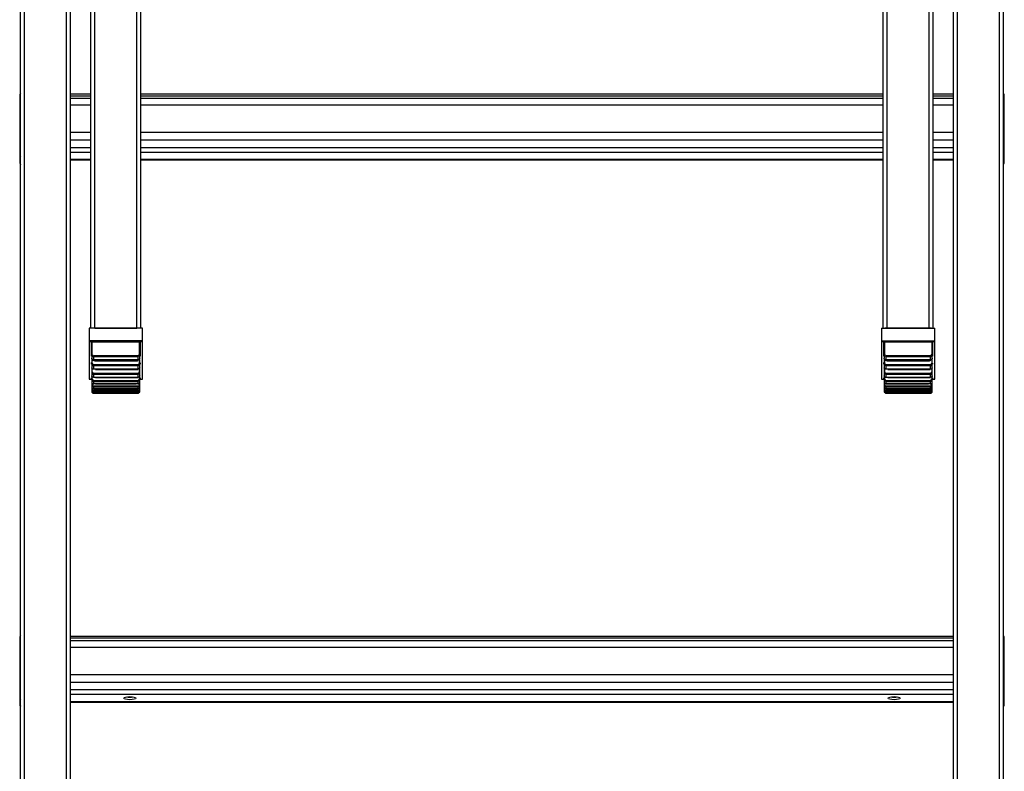
# Model space of a CAD drawing. Units: millimetres. Extents: x -4430 to 490, y -4833 to 1660.
# Drawn here: x -236 to 255, y -3251 to -2876 of the extents above; entities that cross this region are included whole.
import ezdxf

# ---------------------------------------------------------------- set-up
doc = ezdxf.new("R2010")
doc.units = ezdxf.units.MM
for name, color, linetype in [('C__PERSOONLIJK_S', 7, 'Continuous'), ('Default', 7, 'Continuous'), ('LADDERBOOM_ACHTE', 7, 'Continuous'), ('LADDERBOOM_MIDDE', 7, 'Continuous'), ('SPORT_3', 7, 'Continuous')]:
    doc.layers.add(name, color=color, linetype=linetype)

# ---------------------------------------------------------------- blocks, each defined once
blk = doc.blocks.new('SE10')
at = {"layer": 'C__PERSOONLIJK_S', "color": 7, "linetype": 'Continuous', "lineweight": 30}
for p, q in [((268.18, 1502.75), (241.58, 1502.75)), ((241.58, 1502.75), (241.58, 1496.47)), ((268.18, 1496.47), (268.18, 1502.75)), ((636.58, 1502.75), (663.18, 1502.75)), ((636.58, 1502.75), (636.58, 1496.47)), ((663.18, 1496.47), (663.18, 1502.75)), ((268.18, 1496.47), (241.58, 1496.47)), ((241.58, 1496.47), (241.58, 1496.16)), ((241.58, 1496.16), (241.58, 1496.09)), ((242.58, 1496.16), (241.58, 1496.16)), ((241.58, 1496.09), (242.58, 1496.09)), ((241.58, 1496.09), (241.58, 1477.32)), ((267.18, 1496.29), (242.58, 1496.29)), ((242.58, 1496.29), (242.58, 1496.16)), ((242.58, 1496.16), (242.58, 1496.09)), ((242.58, 1496.09), (242.58, 1488.83)), ((242.88, 1495.79), (242.88, 1489.67)), ((243.18, 1495.92), (243.15, 1496)), ((243.18, 1495.92), (266.58, 1495.92)), ((243.18, 1489.75), (243.18, 1495.87)), ((266.61, 1496), (266.58, 1495.92)), ((266.58, 1495.87), (266.58, 1489.75)), ((266.88, 1489.67), (266.88, 1495.79)), ((267.18, 1496.16), (267.18, 1496.29)), ((267.18, 1496.09), (267.18, 1496.16)), ((268.18, 1496.16), (267.18, 1496.16)), ((267.18, 1488.82), (267.18, 1496.09)), ((267.18, 1496.09), (268.18, 1496.09)), ((268.18, 1496.16), (268.18, 1496.47)), ((268.18, 1496.09), (268.18, 1496.16)), ((268.18, 1477.32), (268.18, 1496.09)), ((636.58, 1496.47), (663.18, 1496.47)), ((636.58, 1496.47), (636.58, 1496.16)), ((636.58, 1496.16), (636.58, 1496.09)), ((637.58, 1496.16), (636.58, 1496.16)), ((636.58, 1496.09), (637.58, 1496.09)), ((636.58, 1496.09), (636.58, 1477.32)), ((662.18, 1496.29), (637.58, 1496.29)), ((637.58, 1496.29), (637.58, 1496.16)), ((637.58, 1496.16), (637.58, 1496.09)), ((637.58, 1496.09), (637.58, 1488.83)), ((637.88, 1495.79), (637.88, 1489.67)), ((638.18, 1495.92), (638.15, 1496)), ((638.18, 1495.92), (661.58, 1495.92)), ((638.18, 1489.75), (638.18, 1495.87)), ((661.61, 1496), (661.58, 1495.92)), ((661.58, 1495.87), (661.58, 1489.75)), ((661.88, 1489.67), (661.88, 1495.79)), ((662.18, 1496.16), (662.18, 1496.29)), ((662.18, 1496.09), (662.18, 1496.16)), ((663.18, 1496.16), (662.18, 1496.16)), ((662.18, 1496.09), (663.18, 1496.09)), ((662.18, 1488.82), (662.18, 1496.09)), ((663.18, 1496.16), (663.18, 1496.47)), ((663.18, 1496.09), (663.18, 1496.16)), ((663.18, 1477.32), (663.18, 1496.09)), ((242.88, 1489.67), (242.88, 1487.77)), ((243.88, 1488.7), (243.88, 1489.01)), ((265.88, 1489.01), (243.88, 1489.01)), ((243.88, 1487.06), (243.88, 1488.7)), ((243.88, 1488.7), (265.88, 1488.7)), ((265.88, 1488.7), (265.88, 1489.01)), ((265.88, 1488.7), (265.88, 1487.06)), ((266.58, 1487.17), (266.58, 1485.22)), ((266.88, 1487.77), (266.88, 1489.67)), ((637.88, 1489.67), (637.88, 1487.77)), ((638.18, 1485.22), (638.18, 1487.17)), ((638.88, 1488.7), (638.88, 1489.01)), ((660.88, 1489.01), (638.88, 1489.01)), ((638.88, 1487.06), (638.88, 1488.7)), ((638.88, 1488.7), (660.88, 1488.7)), ((660.88, 1488.7), (660.88, 1489.01)), ((660.88, 1488.7), (660.88, 1487.06)), ((661.88, 1487.77), (661.88, 1489.67)), ((242.58, 1485.62), (242.58, 1484.86)), ((242.88, 1487.05), (242.88, 1485.11)), ((242.88, 1485.11), (242.88, 1483.07)), ((242.88, 1482.83), (242.88, 1480.8)), ((243.18, 1485.22), (243.18, 1486.47)), ((243.88, 1487), (243.88, 1487.07)), ((265.88, 1487.06), (243.88, 1487.06)), ((243.88, 1484.57), (243.88, 1484.2)), ((265.88, 1484.57), (243.88, 1484.57)), ((243.88, 1482.29), (243.88, 1484.2)), ((243.88, 1484.2), (265.88, 1484.2)), ((243.88, 1482.25), (243.88, 1482.34)), ((265.88, 1482.29), (243.88, 1482.29)), ((244.76, 1487), (265.91, 1487)), ((244.76, 1482.25), (265.91, 1482.25)), ((244.88, 1486.47), (244.88, 1486.83)), ((264.88, 1486.83), (244.88, 1486.83)), ((244.88, 1486.47), (264.88, 1486.47)), ((264.88, 1486.47), (264.88, 1486.83)), ((265.88, 1487), (265.88, 1487.07)), ((265.88, 1484.57), (265.88, 1484.2)), ((265.88, 1484.2), (265.88, 1482.29)), ((265.88, 1482.25), (265.88, 1482.34)), ((266.58, 1482.92), (266.58, 1480.89)), ((266.88, 1485.11), (266.88, 1487.05)), ((266.88, 1483.07), (266.88, 1485.11)), ((266.88, 1480.8), (266.88, 1482.83)), ((267.18, 1484.8), (267.18, 1485.51)), ((637.58, 1485.62), (637.58, 1484.86)), ((637.88, 1487.05), (637.88, 1485.11)), ((637.88, 1485.11), (637.88, 1483.07)), ((637.88, 1482.83), (637.88, 1480.8)), ((638.18, 1480.89), (638.18, 1482.92)), ((638.88, 1487), (638.88, 1487.07)), ((660.88, 1487.06), (638.88, 1487.06)), ((638.88, 1484.57), (638.88, 1484.2)), ((660.88, 1484.57), (638.88, 1484.57)), ((638.88, 1482.29), (638.88, 1484.2)), ((638.88, 1484.2), (660.88, 1484.2)), ((638.88, 1482.25), (638.88, 1482.34)), ((660.88, 1482.29), (638.88, 1482.29)), ((639.76, 1487), (660.9, 1487)), ((639.76, 1482.25), (660.9, 1482.25)), ((639.88, 1486.83), (639.88, 1486.47)), ((659.88, 1486.83), (639.88, 1486.83)), ((639.88, 1486.47), (659.88, 1486.47)), ((659.88, 1486.83), (659.88, 1486.47)), ((660.88, 1487), (660.88, 1487.07)), ((660.88, 1484.57), (660.88, 1484.2)), ((660.88, 1484.2), (660.88, 1482.29)), ((660.88, 1482.25), (660.88, 1482.34)), ((661.58, 1486.47), (661.58, 1485.22)), ((661.58, 1482.27), (661.58, 1480.89)), ((661.88, 1485.11), (661.88, 1487.05)), ((661.88, 1483.07), (661.88, 1485.11)), ((661.88, 1480.8), (661.88, 1482.83)), ((662.18, 1484.8), (662.18, 1485.34)), ((241.58, 1477.32), (242.58, 1477.32)), ((242.58, 1478.06), (242.58, 1477.32)), ((242.88, 1480.8), (242.88, 1479.1)), ((242.88, 1479.1), (242.88, 1477.26)), ((243.18, 1480.89), (243.18, 1481.72)), ((243.18, 1477.32), (243.18, 1477.7)), ((243.88, 1480.21), (243.88, 1479.86)), ((265.88, 1480.21), (243.88, 1480.21)), ((243.88, 1478.26), (243.88, 1479.86)), ((243.88, 1479.86), (265.88, 1479.86)), ((243.88, 1478.23), (243.88, 1478.35)), ((265.88, 1478.26), (243.88, 1478.26)), ((244.76, 1478.23), (265.91, 1478.23)), ((244.88, 1482.18), (264.88, 1482.18)), ((265.88, 1480.21), (265.88, 1479.86)), ((265.88, 1479.86), (265.88, 1478.26)), ((266.58, 1478.3), (266.58, 1477.32)), ((266.88, 1479.1), (266.88, 1480.8)), ((266.88, 1477.26), (266.88, 1479.1)), ((267.18, 1477.32), (267.18, 1477.97)), ((267.18, 1477.32), (268.18, 1477.32)), ((636.58, 1477.32), (637.58, 1477.32)), ((637.58, 1478.06), (637.58, 1477.32)), ((637.88, 1480.8), (637.88, 1479.1)), ((637.88, 1479.1), (637.88, 1477.26)), ((638.18, 1477.32), (638.18, 1478.51)), ((638.88, 1480.21), (638.88, 1479.86)), ((660.88, 1480.21), (638.88, 1480.21)), ((638.88, 1478.26), (638.88, 1479.86)), ((638.88, 1479.86), (660.88, 1479.86)), ((638.88, 1478.23), (638.88, 1478.35)), ((660.88, 1478.26), (638.88, 1478.26)), ((639.76, 1478.23), (660.91, 1478.23)), ((639.88, 1482.18), (659.88, 1482.18)), ((660.88, 1480.21), (660.88, 1479.86)), ((660.88, 1479.86), (660.88, 1478.26)), ((661.58, 1478.51), (661.58, 1477.32)), ((661.88, 1479.1), (661.88, 1480.8)), ((661.88, 1477.26), (661.88, 1479.1)), ((662.18, 1477.32), (662.18, 1477.97)), ((662.18, 1477.32), (663.18, 1477.32)), ((242.88, 1477.26), (242.88, 1475.92)), ((242.88, 1475.92), (242.88, 1474.52)), ((242.88, 1474.52), (242.88, 1473.55)), ((242.88, 1473.55), (242.88, 1472.61)), ((242.88, 1472.61), (242.88, 1472.03)), ((243.86, 1472.61), (244.76, 1472.61)), ((243.88, 1476.62), (243.88, 1476.28)), ((265.88, 1476.62), (243.88, 1476.62)), ((243.88, 1475.03), (243.88, 1476.28)), ((243.88, 1476.28), (265.88, 1476.28)), ((243.88, 1475.01), (243.88, 1475.15)), ((265.88, 1475.03), (243.88, 1475.03)), ((243.88, 1473.84), (243.88, 1473.52)), ((265.88, 1473.84), (243.88, 1473.84)), ((243.88, 1473.52), (265.88, 1473.52)), ((243.88, 1472.61), (243.88, 1473.23)), ((265.88, 1472.61), (243.88, 1472.61)), ((244.76, 1475.01), (265, 1475.01)), ((244.76, 1472.61), (265.89, 1472.61)), ((265.88, 1476.62), (265.88, 1476.28)), ((265.88, 1476.28), (265.88, 1475.03)), ((265.88, 1473.84), (265.88, 1473.52)), ((265.88, 1473.52), (265.88, 1472.61)), ((266.88, 1475.92), (266.88, 1477.26)), ((266.88, 1474.52), (266.88, 1475.92)), ((266.88, 1473.55), (266.88, 1474.52)), ((266.88, 1472.61), (266.88, 1473.55)), ((266.88, 1472.03), (266.88, 1472.61)), ((637.88, 1477.26), (637.88, 1475.92)), ((637.88, 1475.92), (637.88, 1474.52)), ((637.88, 1474.52), (637.88, 1473.55)), ((637.88, 1473.55), (637.88, 1472.61)), ((637.88, 1472.61), (637.88, 1472.03)), ((638.85, 1475.01), (639.76, 1475.01)), ((638.85, 1472.61), (639.76, 1472.61)), ((638.88, 1476.62), (638.88, 1476.28)), ((660.88, 1476.62), (638.88, 1476.62)), ((638.88, 1475.03), (638.88, 1476.28)), ((638.88, 1476.28), (660.88, 1476.28)), ((660.88, 1475.03), (638.88, 1475.03)), ((638.88, 1473.84), (638.88, 1473.52)), ((660.88, 1473.84), (638.88, 1473.84)), ((638.88, 1473.52), (660.88, 1473.52)), ((638.88, 1472.61), (638.88, 1473.52)), ((660.88, 1472.61), (638.88, 1472.61)), ((639.76, 1475.01), (660, 1475.01)), ((639.76, 1472.61), (660, 1472.61)), ((660.88, 1476.62), (660.88, 1476.28)), ((660.88, 1476.28), (660.88, 1475.03)), ((660.88, 1473.84), (660.88, 1473.52)), ((660.88, 1473.52), (660.88, 1472.61)), ((661.88, 1475.92), (661.88, 1477.26)), ((661.88, 1474.52), (661.88, 1475.92)), ((661.88, 1473.55), (661.88, 1474.52)), ((661.88, 1472.61), (661.88, 1473.55)), ((661.88, 1472.03), (661.88, 1472.61)), ((242.88, 1472.03), (242.88, 1471.55)), ((242.88, 1471.55), (242.88, 1471.36)), ((243.86, 1471.05), (244.76, 1471.05)), ((243.86, 1470.36), (244.76, 1470.36)), ((243.88, 1471.6), (243.88, 1471.89)), ((265.88, 1471.89), (243.88, 1471.89)), ((243.88, 1471.6), (265.88, 1471.6)), ((243.88, 1471.05), (243.88, 1471.6)), ((265.88, 1471.05), (243.88, 1471.05)), ((243.88, 1470.54), (243.88, 1470.81)), ((265.88, 1470.81), (243.88, 1470.81)), ((243.88, 1470.54), (265.88, 1470.54)), ((243.88, 1470.36), (243.88, 1470.54)), ((265.88, 1470.36), (243.88, 1470.36)), ((244.76, 1471.05), (265, 1471.05)), ((244.76, 1470.36), (265, 1470.36)), ((265, 1470.36), (265.89, 1470.36)), ((265.88, 1471.6), (265.88, 1471.89)), ((265.88, 1471.6), (265.88, 1471.05)), ((265.88, 1470.54), (265.88, 1470.81)), ((265.88, 1470.54), (265.88, 1470.36)), ((266.88, 1471.55), (266.88, 1472.03)), ((266.88, 1471.36), (266.88, 1471.55)), ((637.88, 1472.03), (637.88, 1471.55)), ((637.88, 1471.55), (637.88, 1471.36)), ((638.86, 1471.05), (639.76, 1471.05)), ((638.86, 1470.36), (639.76, 1470.36)), ((638.88, 1471.6), (638.88, 1471.89)), ((660.88, 1471.89), (638.88, 1471.89)), ((638.88, 1471.6), (660.88, 1471.6)), ((638.88, 1471.05), (638.88, 1471.6)), ((660.88, 1471.05), (638.88, 1471.05)), ((638.88, 1470.54), (638.88, 1470.81)), ((660.88, 1470.81), (638.88, 1470.81)), ((638.88, 1470.54), (660.88, 1470.54)), ((638.88, 1470.36), (638.88, 1470.54)), ((660.88, 1470.36), (638.88, 1470.36)), ((639.76, 1471.05), (660, 1471.05)), ((639.76, 1470.36), (660, 1470.36)), ((660, 1470.36), (660.89, 1470.36)), ((660.88, 1471.6), (660.88, 1471.89)), ((660.88, 1471.6), (660.88, 1471.05)), ((660.88, 1470.54), (660.88, 1470.81)), ((660.88, 1470.54), (660.88, 1470.36)), ((661.88, 1471.55), (661.88, 1472.03)), ((661.88, 1471.36), (661.88, 1471.55))]:
    blk.add_line(p, q, dxfattribs=at)
for centre, radius, start, end in [((242.48, 1495.28), 1.01, 53.2119, 84.1888), ((242.28, 1495.75), 0.616, 26.8704, 60.9617), ((242.54, 1495.86), 0.338, 12.4287, 29.723), ((254.58, 1444.75), 52.5, 102.5658, 102.8872), ((241.81, 1495.76), 1.07, 3.5177, 9.2336), ((242.27, 1495.79), 0.607, 0, 3.0068), ((242.9, 1495.88), 0.278, 25.1883, 50.0595), ((242.48, 1495.87), 0.704, 0.0001, 3.9485), ((267.28, 1495.87), 0.704, 176.0515, 179.9999), ((266.86, 1495.88), 0.278, 129.9405, 154.8117), ((255.2, 1444.81), 52.44, 77.1127, 77.4344), ((267.28, 1495.28), 1.01, 95.8112, 126.7881), ((267.95, 1495.76), 1.07, 170.7664, 176.4823), ((267.49, 1495.79), 0.607, 176.9932, 180.0002), ((267.22, 1495.86), 0.338, 150.277, 167.5713), ((267.48, 1495.75), 0.616, 119.0383, 153.1296), ((637.48, 1495.28), 1.01, 53.2119, 84.1888), ((637.28, 1495.75), 0.616, 26.8704, 60.9617), ((637.54, 1495.86), 0.338, 12.4287, 29.723), ((649.58, 1444.72), 52.53, 102.5659, 102.8871), ((636.81, 1495.76), 1.07, 3.5177, 9.2336), ((637.27, 1495.79), 0.607, 0, 3.0068), ((637.9, 1495.88), 0.278, 25.1883, 50.0595), ((637.48, 1495.87), 0.704, 0.0001, 3.9485), ((662.28, 1495.87), 0.704, 176.0515, 179.9999), ((661.86, 1495.88), 0.278, 129.9405, 154.8117), ((650.18, 1444.72), 52.53, 77.1129, 77.4341), ((662.28, 1495.28), 1.01, 95.8112, 126.7881), ((662.95, 1495.76), 1.07, 170.7664, 176.4823), ((662.49, 1495.79), 0.607, 176.9932, 180.0002), ((662.22, 1495.86), 0.338, 150.277, 167.5713), ((662.48, 1495.75), 0.616, 119.0383, 153.1296), ((243.87, 1489.69), 0.992, 180.9312, 270.4876), ((243.9, 1489.73), 0.722, 178.1762, 268.2991), ((244.87, 1488.84), 2.37, 224.5911, 270.2642), ((265.86, 1489.73), 0.723, 271.7903, 1.7344), ((265.89, 1489.69), 0.99, 269.4199, 359.1612), ((638.87, 1489.69), 0.99, 180.8073, 270.6115), ((638.9, 1489.73), 0.723, 178.2337, 268.2416), ((639.87, 1488.84), 2.37, 224.5929, 270.2624), ((660.86, 1489.73), 0.723, 271.7919, 1.7327), ((660.89, 1489.69), 0.99, 269.4216, 359.1595), ((243.84, 1485.16), 0.965, 183.4915, 272.2142), ((243.86, 1485.25), 0.684, 182.204, 271.4167), ((264.91, 1488.8), 1.97, 269.0523, 297.3889), ((264.9, 1488.82), 2.35, 269.5564, 300.8816), ((265.9, 1485.25), 0.682, 268.4455, 357.9339), ((265.92, 1485.16), 0.961, 267.5602, 356.7341), ((638.84, 1485.16), 0.965, 183.4918, 272.2139), ((638.86, 1485.25), 0.684, 182.2043, 271.4163), ((639.84, 1488.79), 1.97, 242.7017, 271.0305), ((659.91, 1488.8), 1.97, 269.0608, 297.3904), ((659.9, 1488.82), 2.36, 269.584, 300.687), ((660.9, 1485.25), 0.682, 268.4464, 357.933), ((660.92, 1485.16), 0.961, 267.5611, 356.7332), ((242.58, 1477.02), 0.3, 0, 90), ((243.86, 1480.84), 0.98, 181.9109, 271.2129), ((243.87, 1480.9), 0.694, 180.903, 270.5338), ((243.88, 1477.32), 0.701, 180.0347, 269.9049), ((264.88, 1484.51), 2.33, 269.9351, 276.8839), ((265.89, 1480.9), 0.693, 269.4204, 359.1428), ((265.9, 1480.83), 0.978, 268.6694, 358.2069), ((265.88, 1477.32), 0.701, 270.1127, 359.9478), ((267.18, 1477.02), 0.3, 90, 180), ((637.58, 1477.02), 0.3, 0, 90), ((638.86, 1480.84), 0.98, 181.911, 271.2127), ((638.87, 1480.9), 0.694, 180.9032, 270.5336), ((638.88, 1477.32), 0.701, 180.0347, 269.9049), ((659.88, 1484.51), 2.33, 269.9535, 276.8951), ((660.89, 1480.9), 0.693, 269.4209, 359.1422), ((660.9, 1480.83), 0.978, 268.6699, 358.2063), ((660.88, 1477.32), 0.701, 270.113, 359.9475), ((662.18, 1477.02), 0.3, 90, 180), ((243.87, 1477.28), 0.992, 180.8001, 270.4516), ((243.83, 1475.98), 0.956, 183.6362, 272.754), ((243.88, 1474.52), 1, 180.1019, 269.9471), ((243.85, 1473.59), 0.974, 182.0768, 271.5647), ((243.11, 1476.91), 4.3, 267.0017, 270.9986), ((243.88, 1472.61), 1, 179.7648, 269.7246), ((243.89, 1474.54), 0.706, 179.5538, 269.5418), ((243.89, 1472.6), 0.707, 179.419, 269.4669), ((265.89, 1477.27), 0.992, 269.5095, 359.2388), ((265.92, 1475.99), 0.961, 267.5111, 356.0986), ((265.87, 1474.54), 0.705, 270.4417, 0.4628), ((265.88, 1474.52), 1, 270.037, 359.9139), ((265.91, 1473.59), 0.974, 268.4154, 357.9432), ((265.87, 1472.61), 1.01, 270.2904, 0.2203), ((265.87, 1472.6), 0.707, 270.5485, 0.5656), ((266.65, 1476.91), 4.3, 269.0027, 272.997), ((638.87, 1477.28), 0.992, 180.8, 270.4517), ((638.84, 1475.99), 0.961, 183.9115, 272.4787), ((638.88, 1474.52), 1, 180.0948, 269.9542), ((638.86, 1473.59), 0.976, 182.2038, 271.4376), ((638.11, 1476.91), 4.3, 267.0017, 270.9986), ((638.88, 1472.61), 1, 179.7644, 269.725), ((638.89, 1474.54), 0.706, 179.588, 269.5076), ((638.89, 1472.6), 0.707, 179.4186, 269.4673), ((660.89, 1477.27), 0.992, 269.5098, 359.2385), ((660.92, 1475.99), 0.961, 267.5115, 356.0983), ((660.87, 1474.54), 0.706, 270.5115, 0.3929), ((660.88, 1474.52), 1, 270.065, 359.8859), ((660.9, 1473.59), 0.976, 268.5755, 357.7831), ((660.87, 1472.61), 1.01, 270.3078, 0.2028), ((660.87, 1472.6), 0.707, 270.5922, 0.5219), ((661.65, 1476.91), 4.31, 269.0028, 272.9968), ((243.87, 1472.04), 0.989, 180.9536, 270.66), ((243.88, 1471.55), 1, 179.8046, 269.7555), ((243.88, 1471.36), 0.999, 180.2257, 270.0374), ((243.88, 1471.51), 0.704, 179.6578, 269.648), ((265.89, 1472.04), 0.99, 269.3936, 358.9928), ((265.88, 1471.55), 1, 270.273, 0.1669), ((265.88, 1471.36), 0.999, 269.958, 359.779), ((265.88, 1471.51), 0.705, 270.3917, 334.8178), ((638.87, 1472.04), 0.989, 180.9532, 270.6604), ((638.88, 1471.55), 1, 179.804, 269.7562), ((638.88, 1471.36), 0.999, 180.2251, 270.0379), ((638.88, 1471.51), 0.704, 179.6571, 269.6487), ((660.89, 1472.04), 0.99, 269.3936, 358.9928), ((660.88, 1471.55), 1, 270.2582, 0.1816), ((660.88, 1471.36), 0.999, 269.9578, 359.7791), ((660.88, 1471.51), 0.705, 270.3659, 334.8386)]:
    blk.add_arc(centre, radius, start, end, dxfattribs=at)
for centre, major_axis, ratio, start_param, end_param in [((242.58, 1495.87), (0.3, 0), 0.965926, 0.581598, 1.570796), ((242.58, 1495.87), (0.3, 0), 0.742928, 0.292301, 1.570796), ((267.18, 1495.87), (-0.3, 0), 0.742928, 4.712389, 5.990884), ((267.18, 1495.87), (-0.3, 0), 0.965926, 4.712389, 5.701587), ((637.58, 1495.87), (0.3, 0), 0.965926, 0.581598, 1.570796), ((637.58, 1495.87), (0.3, 0), 0.742928, 0.292301, 1.570796), ((662.18, 1495.87), (-0.3, 0), 0.742928, 4.712389, 5.990884), ((662.18, 1495.87), (-0.3, 0), 0.965926, 4.712389, 5.701587)]:
    blk.add_ellipse(centre, major_axis=major_axis, ratio=ratio, start_param=start_param, end_param=end_param, dxfattribs=at)
for points, knots in [([(242.83, 1496.03), (242.85, 1496.01), (242.92, 1496.02), (243.03, 1496.07), (243.08, 1496.09)], [0, 0, 0, 0, 0.571429, 1, 1, 1, 1]), ([(243.18, 1495.87), (243.1, 1495.87), (243.02, 1495.86), (242.91, 1495.83), (242.88, 1495.81), (242.88, 1495.79)], [0, 0, 0, 0, 0.5, 0.5, 1, 1, 1, 1]), ([(266.88, 1495.79), (266.88, 1495.81), (266.85, 1495.83), (266.74, 1495.86), (266.66, 1495.87), (266.58, 1495.87)], [0, 0, 0, 0, 0.5, 0.5, 1, 1, 1, 1]), ([(266.68, 1496.09), (266.73, 1496.07), (266.84, 1496.02), (266.91, 1496.01), (266.93, 1496.03)], [0, 0, 0, 0, 0.428571, 1, 1, 1, 1]), ([(637.83, 1496.03), (637.85, 1496.02), (637.91, 1496.02), (638.02, 1496.06), (638.08, 1496.09)], [0, 0, 0, 0, 0.428571, 1, 1, 1, 1]), ([(638.18, 1495.87), (638.1, 1495.87), (638.02, 1495.86), (637.91, 1495.83), (637.88, 1495.81), (637.88, 1495.79)], [0, 0, 0, 0, 0.5, 0.5, 1, 1, 1, 1]), ([(661.88, 1495.79), (661.88, 1495.81), (661.85, 1495.83), (661.74, 1495.86), (661.66, 1495.87), (661.58, 1495.87)], [0, 0, 0, 0, 0.5, 0.5, 1, 1, 1, 1]), ([(661.68, 1496.09), (661.73, 1496.07), (661.84, 1496.02), (661.91, 1496.01), (661.93, 1496.03)], [0, 0, 0, 0, 0.428571, 1, 1, 1, 1]), ([(242.88, 1489.67), (242.88, 1489.69), (242.91, 1489.71), (243.02, 1489.74), (243.1, 1489.75), (243.18, 1489.75)], [0, 0, 0, 0, 0.5, 0.5, 1, 1, 1, 1]), ([(243.88, 1487.06), (243.73, 1487.06), (243.43, 1487.11), (243.01, 1487.35), (242.88, 1487.61), (242.88, 1487.77)], [0, 0, 0, 0, 0.285714, 0.571429, 1, 1, 1, 1]), ([(243.18, 1487.17), (243.1, 1487.17), (243.02, 1487.16), (242.91, 1487.12), (242.88, 1487.09), (242.88, 1487.05)], [0, 0, 0, 0, 0.5, 0.5, 1, 1, 1, 1]), ([(266.88, 1487.77), (266.88, 1487.56), (266.64, 1487.2), (266.11, 1487.06), (265.88, 1487.06)], [0, 0, 0, 0, 0.571429, 1, 1, 1, 1]), ([(266.88, 1487.05), (266.88, 1487.09), (266.85, 1487.12), (266.74, 1487.16), (266.66, 1487.17), (266.58, 1487.17)], [0, 0, 0, 0, 0.5, 0.5, 1, 1, 1, 1]), ([(637.88, 1489.67), (637.88, 1489.69), (637.91, 1489.71), (638.02, 1489.74), (638.1, 1489.75), (638.18, 1489.75)], [0, 0, 0, 0, 0.5, 0.5, 1, 1, 1, 1]), ([(638.88, 1487.06), (638.73, 1487.06), (638.43, 1487.11), (638.01, 1487.35), (637.88, 1487.61), (637.88, 1487.77)], [0, 0, 0, 0, 0.285714, 0.571429, 1, 1, 1, 1]), ([(638.18, 1487.17), (638.1, 1487.17), (638.02, 1487.16), (637.91, 1487.12), (637.88, 1487.09), (637.88, 1487.05)], [0, 0, 0, 0, 0.5, 0.5, 1, 1, 1, 1]), ([(661.88, 1487.77), (661.88, 1487.61), (661.75, 1487.35), (661.33, 1487.11), (661.03, 1487.06), (660.88, 1487.06)], [0, 0, 0, 0, 0.428571, 0.714286, 1, 1, 1, 1]), ([(661.88, 1487.05), (661.88, 1487.09), (661.85, 1487.12), (661.74, 1487.16), (661.66, 1487.17), (661.58, 1487.17)], [0, 0, 0, 0, 0.5, 0.5, 1, 1, 1, 1]), ([(243.88, 1482.29), (243.73, 1482.29), (243.43, 1482.35), (243.01, 1482.61), (242.88, 1482.9), (242.88, 1483.07)], [0, 0, 0, 0, 0.285714, 0.571429, 1, 1, 1, 1]), ([(266.88, 1483.07), (266.88, 1482.84), (266.64, 1482.44), (266.11, 1482.29), (265.88, 1482.29)], [0, 0, 0, 0, 0.571429, 1, 1, 1, 1]), ([(266.58, 1485.22), (266.66, 1485.22), (266.74, 1485.21), (266.85, 1485.17), (266.88, 1485.14), (266.88, 1485.11)], [0, 0, 0, 0, 0.5, 0.5, 1, 1, 1, 1]), ([(638.88, 1482.29), (638.73, 1482.29), (638.43, 1482.35), (638.01, 1482.61), (637.88, 1482.9), (637.88, 1483.07)], [0, 0, 0, 0, 0.285714, 0.571429, 1, 1, 1, 1]), ([(661.88, 1483.07), (661.88, 1482.9), (661.75, 1482.61), (661.33, 1482.35), (661.03, 1482.29), (660.88, 1482.29)], [0, 0, 0, 0, 0.428571, 0.714286, 1, 1, 1, 1]), ([(661.58, 1485.22), (661.66, 1485.22), (661.74, 1485.21), (661.85, 1485.17), (661.88, 1485.14), (661.88, 1485.11)], [0, 0, 0, 0, 0.5, 0.5, 1, 1, 1, 1]), ([(243.88, 1478.26), (243.65, 1478.26), (243.12, 1478.42), (242.88, 1478.86), (242.88, 1479.1)], [0, 0, 0, 0, 0.428571, 1, 1, 1, 1]), ([(266.88, 1479.1), (266.88, 1478.86), (266.64, 1478.42), (266.11, 1478.26), (265.88, 1478.26)], [0, 0, 0, 0, 0.571429, 1, 1, 1, 1]), ([(266.58, 1480.89), (266.66, 1480.89), (266.74, 1480.88), (266.85, 1480.85), (266.88, 1480.83), (266.88, 1480.8)], [0, 0, 0, 0, 0.5, 0.5, 1, 1, 1, 1]), ([(266.58, 1477.32), (266.66, 1477.32), (266.74, 1477.31), (266.85, 1477.29), (266.88, 1477.28), (266.88, 1477.26)], [0, 0, 0, 0, 0.5, 0.5, 1, 1, 1, 1]), ([(638.88, 1478.26), (638.73, 1478.26), (638.43, 1478.32), (638.01, 1478.61), (637.88, 1478.92), (637.88, 1479.1)], [0, 0, 0, 0, 0.285714, 0.571429, 1, 1, 1, 1]), ([(661.88, 1479.1), (661.88, 1478.86), (661.64, 1478.42), (661.11, 1478.26), (660.88, 1478.26)], [0, 0, 0, 0, 0.571429, 1, 1, 1, 1]), ([(661.58, 1480.89), (661.66, 1480.89), (661.74, 1480.88), (661.85, 1480.85), (661.88, 1480.83), (661.88, 1480.8)], [0, 0, 0, 0, 0.5, 0.5, 1, 1, 1, 1]), ([(661.58, 1477.32), (661.66, 1477.32), (661.74, 1477.31), (661.85, 1477.29), (661.88, 1477.28), (661.88, 1477.26)], [0, 0, 0, 0, 0.5, 0.5, 1, 1, 1, 1]), ([(266.58, 1474.55), (266.66, 1474.55), (266.74, 1474.54), (266.85, 1474.53), (266.88, 1474.53), (266.88, 1474.52)], [0, 0, 0, 0, 0.5, 0.5, 1, 1, 1, 1]), ([(661.58, 1474.55), (661.66, 1474.55), (661.74, 1474.54), (661.85, 1474.53), (661.88, 1474.53), (661.88, 1474.52)], [0, 0, 0, 0, 0.5, 0.5, 1, 1, 1, 1]), ([(242.88, 1471.55), (242.88, 1471.54), (242.91, 1471.53), (243.02, 1471.52), (243.1, 1471.52), (243.18, 1471.52)], [0, 0, 0, 0, 0.5, 0.5, 1, 1, 1, 1]), ([(637.88, 1471.55), (637.88, 1471.54), (637.91, 1471.53), (638.02, 1471.52), (638.1, 1471.52), (638.18, 1471.52)], [0, 0, 0, 0, 0.5, 0.5, 1, 1, 1, 1])]:
    blk.add_open_spline(points, degree=3, knots=knots, dxfattribs=at)
for points in [[(243.18, 1495.92), (243.1, 1495.91), (242.95, 1495.89), (242.88, 1495.84), (242.88, 1495.82)], [(266.88, 1495.82), (266.88, 1495.84), (266.81, 1495.89), (266.66, 1495.91), (266.58, 1495.92)], [(638.18, 1495.92), (638.1, 1495.91), (637.95, 1495.89), (637.88, 1495.84), (637.88, 1495.82)], [(661.88, 1495.82), (661.88, 1495.84), (661.81, 1495.89), (661.66, 1495.91), (661.58, 1495.92)], [(266.88, 1489.67), (266.88, 1489.69), (266.81, 1489.73), (266.66, 1489.75), (266.58, 1489.75)], [(661.88, 1489.67), (661.88, 1489.69), (661.81, 1489.73), (661.66, 1489.75), (661.58, 1489.75)], [(243.18, 1485.22), (243.1, 1485.22), (242.95, 1485.2), (242.88, 1485.14), (242.88, 1485.11)], [(638.18, 1485.22), (638.1, 1485.22), (637.95, 1485.2), (637.88, 1485.14), (637.88, 1485.11)], [(243.18, 1480.89), (243.1, 1480.89), (242.95, 1480.87), (242.88, 1480.83), (242.88, 1480.8)], [(243.18, 1477.32), (243.1, 1477.32), (242.95, 1477.31), (242.88, 1477.28), (242.88, 1477.26)], [(638.18, 1480.89), (638.1, 1480.89), (637.95, 1480.87), (637.88, 1480.83), (637.88, 1480.8)], [(638.18, 1477.32), (638.1, 1477.32), (637.95, 1477.31), (637.88, 1477.28), (637.88, 1477.26)], [(243.18, 1474.55), (243.1, 1474.55), (242.95, 1474.54), (242.88, 1474.53), (242.88, 1474.52)], [(638.18, 1474.55), (638.1, 1474.55), (637.95, 1474.54), (637.88, 1474.53), (637.88, 1474.52)], [(266.88, 1471.55), (266.88, 1471.54), (266.81, 1471.52), (266.66, 1471.52), (266.58, 1471.52)], [(661.88, 1471.55), (661.88, 1471.54), (661.81, 1471.52), (661.66, 1471.52), (661.58, 1471.52)]]:
    blk.add_open_spline(points, degree=3, dxfattribs=at)
at = {"layer": 'LADDERBOOM_ACHTE', "color": 7, "linetype": 'Continuous', "lineweight": 30}
for p, q in [((207.38, 952.13), (207.38, 2898.47)), ((209.38, 952.65), (209.38, 2898.99)), ((230.38, 952.65), (230.38, 2898.99)), ((232.38, 952.13), (232.38, 2898.47)), ((672.38, 952.13), (672.38, 2898.47)), ((674.38, 952.65), (674.38, 2898.99)), ((695.38, 952.65), (695.38, 2898.99)), ((697.38, 952.13), (697.38, 2898.47))]:
    blk.add_line(p, q, dxfattribs=at)
at = {"layer": 'LADDERBOOM_MIDDE', "color": 7, "linetype": 'Continuous', "lineweight": 30}
for p, q in [((267.38, 1502.75), (267.38, 4366.29)), ((637.38, 1502.75), (637.38, 4366.29)), ((242.38, 1502.75), (242.38, 2803.51)), ((244.38, 1502.84), (244.38, 2803.51)), ((265.38, 1502.84), (265.38, 2804.27)), ((639.38, 1502.84), (639.38, 2804.27)), ((660.38, 1502.84), (660.38, 2803.51)), ((662.38, 1502.75), (662.38, 2803.51)), ((244.38, 1502.84), (265.38, 1502.84)), ((660.38, 1502.84), (639.38, 1502.84))]:
    blk.add_line(p, q, dxfattribs=at)
for centre, major_axis, start_param, end_param in [((244.38, 1502.32), (-2, 0), 4.712389, 5.312983), ((265.38, 1502.32), (-2, 0), 4.111795, 4.712389), ((639.38, 1502.32), (2, 0), 1.570796, 2.17139), ((660.38, 1502.32), (2, 0), 0.970202, 1.570796)]:
    blk.add_ellipse(centre, major_axis=major_axis, ratio=0.258819, start_param=start_param, end_param=end_param, dxfattribs=at)
at = {"layer": 'SPORT_3', "color": 7, "linetype": 'Continuous', "lineweight": 30}
for p, q in [((206.98, 1618.69), (206.98, 1614.24)), ((242.38, 1619.49), (232.38, 1619.49)), ((242.38, 1618.59), (232.38, 1618.59)), ((242.38, 1617.36), (232.38, 1617.36)), ((637.38, 1619.49), (267.38, 1619.49)), ((637.38, 1618.59), (267.38, 1618.59)), ((637.38, 1617.36), (267.38, 1617.36)), ((672.38, 1619.49), (662.38, 1619.49)), ((672.38, 1618.59), (662.38, 1618.59)), ((672.38, 1617.36), (662.38, 1617.36)), ((697.78, 1614.24), (697.78, 1618.69)), ((206.98, 1614.24), (206.98, 1600.65)), ((242.38, 1613.99), (232.38, 1613.99)), ((637.38, 1613.99), (267.38, 1613.99)), ((672.38, 1613.99), (662.38, 1613.99)), ((697.78, 1600.65), (697.78, 1614.24)), ((206.98, 1600.65), (206.98, 1596.09)), ((242.38, 1600.39), (232.38, 1600.39)), ((637.38, 1600.39), (267.38, 1600.39)), ((672.38, 1600.39), (662.38, 1600.39)), ((697.78, 1596.09), (697.78, 1600.65)), ((206.98, 1596.09), (206.98, 1592.33)), ((242.38, 1596.59), (232.38, 1596.59)), ((637.38, 1596.59), (267.38, 1596.59)), ((672.38, 1596.59), (662.38, 1596.59)), ((697.78, 1592.33), (697.78, 1596.09)), ((206.98, 1592.33), (206.98, 1589.54)), ((242.38, 1592.83), (232.38, 1592.83)), ((242.38, 1590.5), (232.38, 1590.5)), ((637.38, 1592.83), (267.38, 1592.83)), ((637.38, 1590.5), (267.38, 1590.5)), ((672.38, 1592.83), (662.38, 1592.83)), ((672.38, 1590.5), (662.38, 1590.5)), ((697.78, 1589.54), (697.78, 1592.33)), ((206.98, 1589.54), (206.98, 1585.95)), ((206.98, 1585.95), (206.98, 1585.74)), ((242.38, 1586.91), (232.38, 1586.91)), ((232.38, 1586.74), (242.38, 1586.74)), ((637.38, 1586.91), (267.38, 1586.91)), ((267.38, 1586.74), (637.38, 1586.74)), ((672.38, 1586.91), (662.38, 1586.91)), ((662.38, 1586.74), (672.38, 1586.74)), ((697.78, 1585.95), (697.78, 1589.54)), ((697.78, 1585.74), (697.78, 1585.95)), ((206.98, 1348.23), (206.98, 1343.79)), ((672.38, 1349.03), (232.38, 1349.03)), ((672.38, 1348.13), (232.38, 1348.13)), ((672.38, 1346.9), (232.38, 1346.9)), ((697.78, 1343.79), (697.78, 1348.23)), ((206.98, 1343.79), (206.98, 1330.19)), ((672.38, 1343.53), (232.38, 1343.53)), ((697.78, 1330.19), (697.78, 1343.79)), ((206.98, 1330.19), (206.98, 1325.63)), ((697.78, 1325.63), (697.78, 1330.19)), ((206.98, 1325.63), (206.98, 1321.87)), ((672.38, 1329.93), (232.38, 1329.93)), ((672.38, 1326.13), (232.38, 1326.13)), ((697.78, 1321.87), (697.78, 1325.63)), ((206.98, 1321.87), (206.98, 1319.08)), ((672.38, 1322.37), (232.38, 1322.37)), ((697.78, 1319.08), (697.78, 1321.87)), ((206.98, 1319.08), (206.98, 1315.49)), ((206.98, 1315.49), (206.98, 1315.29)), ((672.38, 1320.04), (232.38, 1320.04)), ((672.38, 1316.46), (232.38, 1316.46)), ((232.38, 1316.29), (672.38, 1316.29)), ((697.78, 1315.49), (697.78, 1319.08)), ((697.78, 1315.29), (697.78, 1315.49))]:
    blk.add_line(p, q, dxfattribs=at)
for centre, start, end in [((209.38, 1618.69), 146.4427, 180), ((695.38, 1618.69), 0, 33.5573), ((209.38, 1585.74), 180, 213.5573), ((695.38, 1585.74), 326.4427, 0), ((209.38, 1348.23), 146.4427, 180), ((695.38, 1348.23), 0, 33.5573), ((209.38, 1315.29), 180, 213.5573), ((695.38, 1315.29), 326.4427, 0)]:
    blk.add_arc(centre, 2.4, start, end, dxfattribs=at)
for centre, major_axis, ratio, start_param, end_param in [((209.38, 1614.24), (2.4, 0), 0.258818, 2.555908, 3.141593), ((695.38, 1614.24), (-2.4, 0), 0.258818, 3.141593, 3.727278), ((209.38, 1600.65), (2.4, 0), 0.258818, 2.555908, 3.141593), ((695.38, 1600.65), (-2.4, 0), 0.258818, 3.141593, 3.727278), ((209.38, 1596.09), (2.4, 0), 0.500001, 3.141593, 3.727278), ((695.38, 1596.09), (-2.4, 0), 0.500001, 2.555907, 3.141593), ((209.38, 1592.33), (2.4, 0), 0.500001, 3.141593, 3.727278), ((695.38, 1592.33), (-2.4, 0), 0.500001, 2.555907, 3.141593), ((209.38, 1589.54), (2.4, 0), 0.965926, 3.141593, 3.727278), ((209.38, 1585.95), (2.4, 0), 0.965926, 3.141593, 3.727278), ((695.38, 1589.54), (-2.4, 0), 0.965926, 2.555907, 3.141593), ((695.38, 1585.95), (-2.4, 0), 0.965926, 2.555907, 3.141593), ((209.38, 1343.79), (2.4, 0), 0.258818, 2.555908, 3.141593), ((695.38, 1343.79), (-2.4, 0), 0.258818, 3.141593, 3.727278), ((209.38, 1330.19), (2.4, 0), 0.258818, 2.555908, 3.141593), ((695.38, 1330.19), (-2.4, 0), 0.258818, 3.141593, 3.727278), ((209.38, 1325.63), (2.4, 0), 0.500001, 3.141593, 3.727278), ((695.38, 1325.63), (-2.4, 0), 0.500001, 2.555907, 3.141593), ((209.38, 1321.87), (2.4, 0), 0.500001, 3.141593, 3.727278), ((695.38, 1321.87), (-2.4, 0), 0.500001, 2.555907, 3.141593), ((209.38, 1319.08), (2.4, 0), 0.965926, 3.141593, 3.727278), ((209.38, 1315.49), (2.4, 0), 0.965926, 3.141593, 3.727278), ((261.88, 1319.6), (-3, 0), 0.258819, 1.056852, 2.084741), ((642.88, 1319.6), (-3, 0), 0.258819, 1.056852, 2.084741), ((695.38, 1319.08), (-2.4, 0), 0.965926, 2.555907, 3.141593), ((695.38, 1315.49), (-2.4, 0), 0.965926, 2.555907, 3.141593)]:
    blk.add_ellipse(centre, major_axis=major_axis, ratio=ratio, start_param=start_param, end_param=end_param, dxfattribs=at)
for centre in [(261.88, 1318.25), (642.88, 1318.25)]:
    blk.add_ellipse(centre, major_axis=(-3, 0), ratio=0.258819, dxfattribs=at)

msp = doc.modelspace()

# ---------------------------------------------------------------- block references
at = {"layer": 'Default', "color": 7}
msp.add_blockref('SE10', (-443.069, -4532.877), dxfattribs=at)

doc.saveas('drawing.dxf')
